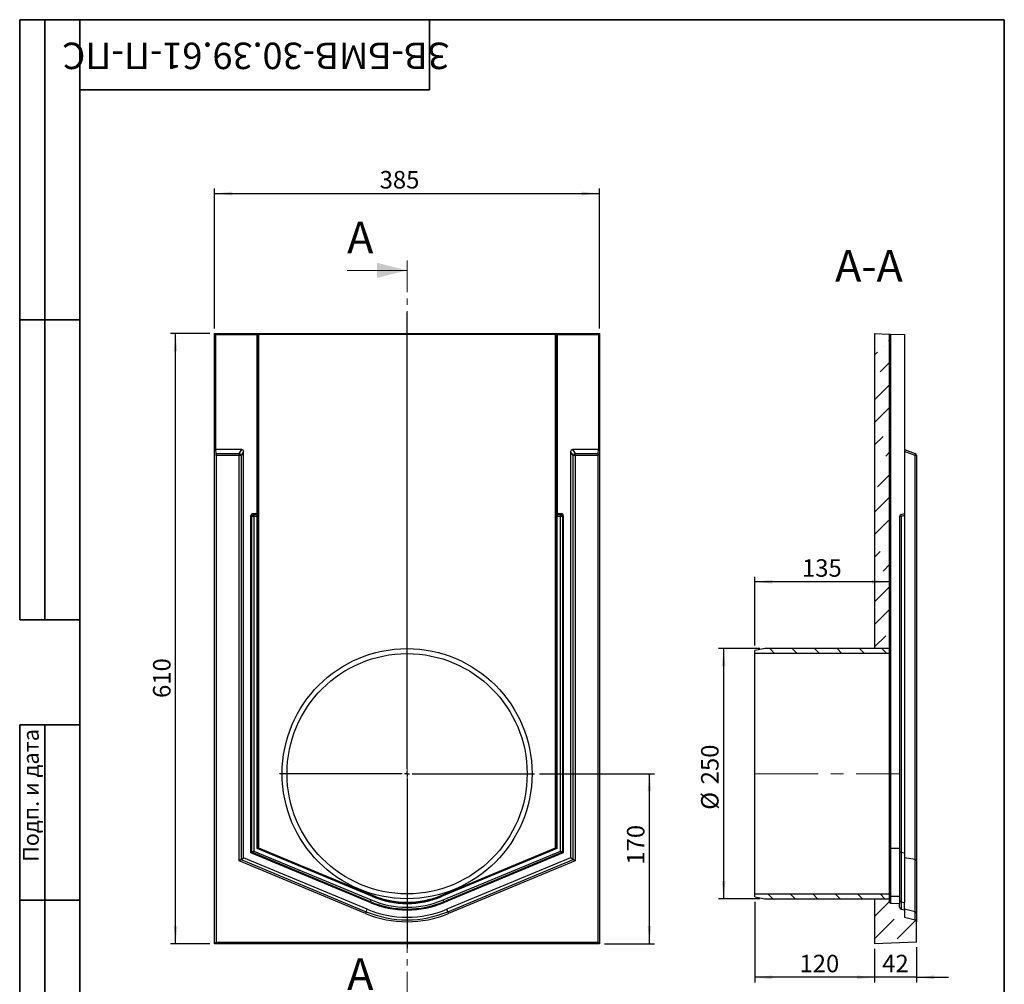
# Model space of a CAD drawing. Units: millimetres. Extents: x 8 to 251, y 1 to 291.
# Drawn here: x 8 to 205, y 98 to 291 of the extents above; entities that cross this region are included whole.
import ezdxf

# ---------------------------------------------------------------- set-up
doc = ezdxf.new("R2010")
doc.units = ezdxf.units.MM
doc.linetypes.add('CENTER', pattern=[10.16, 6.35, -1.27, 1.27, -1.27])
doc.linetypes.add('CENTERX2', pattern=[20.32, 12.7, -2.54, 2.54, -2.54])
doc.layers.add('FORMAT', color=7, linetype='Continuous')
doc.styles.add('SLDTEXTSTYLE0', font='TXT', dxfattribs={"width": 0.7, "bigfont": 'bigfont'})
doc.styles.add('SLDTEXTSTYLE1', font='TXT', dxfattribs={"width": 0.7})
doc.styles.add('SLDTEXTSTYLE2', font='TXT', dxfattribs={"width": 0.75, "bigfont": 'bigfont'})
doc.dimstyles.new('SLDDIMSTYLE0', dxfattribs={"dimtxt": 3.5, "dimasz": 3.556, "dimexe": 0, "dimexo": 0.0625, "dimgap": 0.875, "dimtad": 1, "dimlfac": 5, "dimrnd": 1e-09, "dimzin": 12, "dimdsep": 46, "dimtxsty": 'SLDTEXTSTYLE1', "dimsah": 1, "dimcen": 0.09, "dimadec": 0, "dimazin": 3, "dimtfac": 1, "dimtofl": 0, "dimtmove": 0, "dimatfit": 3, "dimfxl": 0, "dimfrac": 2, "dimtolj": 1, "dimtzin": 12, "dimarcsym": 0})
doc.dimstyles.new('SLDDIMSTYLE1', dxfattribs={"dimtxt": 3.5, "dimasz": 3.556, "dimexe": 0, "dimexo": 0.0625, "dimgap": 0.875, "dimtad": 1, "dimlfac": 5, "dimrnd": 1e-09, "dimzin": 12, "dimdsep": 46, "dimtxsty": 'SLDTEXTSTYLE1', "dimsah": 1, "dimcen": 0.09, "dimadec": 0, "dimazin": 3, "dimtfac": 1, "dimtmove": 0, "dimatfit": 0, "dimfxl": 0, "dimfrac": 2, "dimtolj": 1, "dimtzin": 12, "dimarcsym": 0})

# ---------------------------------------------------------------- blocks, each defined once
blk = doc.blocks.new('_D')
at = {"layer": 'FORMAT'}
for p, q in [((46.01, 228.24), (38.19, 228.24)), ((39.19, 106.24), (39.19, 228.24)), ((46.01, 106.24), (38.19, 106.24))]:
    blk.add_line(p, q, dxfattribs=at)
for points in [[(39.19, 228.24), (38.81, 224.68), (39.57, 224.68)], [(39.19, 106.24), (39.57, 109.79), (38.81, 109.79)]]:
    blk.add_solid(points, dxfattribs=at)
at = {"layer": 'FORMAT', "insert": (34.68, 155.38), "char_height": 3.5, "attachment_point": 1, "rotation": 90, "style": 'SLDTEXTSTYLE1'}
blk.add_mtext('610', dxfattribs=at)
blk = doc.blocks.new('_D_1')
at = {"layer": 'FORMAT'}
for p, q in [((47.01, 229.24), (47.01, 257.24)), ((47.01, 256.24), (124.01, 256.24)), ((124.01, 229.24), (124.01, 257.24))]:
    blk.add_line(p, q, dxfattribs=at)
for points in [[(47.01, 256.24), (50.57, 255.86), (50.57, 256.62)], [(124.01, 256.24), (120.45, 256.62), (120.45, 255.86)]]:
    blk.add_solid(points, dxfattribs=at)
at = {"layer": 'FORMAT', "insert": (80.02, 260.75), "char_height": 3.5, "attachment_point": 1, "style": 'SLDTEXTSTYLE1'}
blk.add_mtext('385', dxfattribs=at)
blk = doc.blocks.new('_D_2')
at = {"layer": 'FORMAT'}
for p, q in [((112.01, 140.24), (135.01, 140.24)), ((134.01, 106.24), (134.01, 140.24)), ((125.01, 106.24), (135.01, 106.24))]:
    blk.add_line(p, q, dxfattribs=at)
for points in [[(134.01, 140.24), (133.63, 136.68), (134.39, 136.68)], [(134.01, 106.24), (134.39, 109.79), (133.63, 109.79)]]:
    blk.add_solid(points, dxfattribs=at)
at = {"layer": 'FORMAT', "insert": (129.5, 122.05), "char_height": 3.5, "attachment_point": 1, "rotation": 90, "style": 'SLDTEXTSTYLE1'}
blk.add_mtext('170', dxfattribs=at)
blk = doc.blocks.new('SW_CENTERMARKSYMBOL_0')
at = {"layer": 'FORMAT', "color": 0}
for p, q in [((0, 1), (0, 92.24)), ((-1, 0), (-25.5, 0)), ((0, 0), (-0.5, 0)), ((0, 0), (0, 0.5)), ((0, 0), (0, -0.5)), ((0, 0), (0.5, 0)), ((1, 0), (25.5, 0)), ((0, -1), (0, -34.87))]:
    blk.add_line(p, q, dxfattribs=at)
blk = doc.blocks.new('_D_3')
at = {"layer": 'FORMAT'}
for p, q in [((156.06, 165.24), (147.84, 165.24)), ((148.84, 165.24), (148.84, 115.24)), ((156.06, 115.24), (147.84, 115.24))]:
    blk.add_line(p, q, dxfattribs=at)
for points in [[(148.84, 165.24), (148.46, 161.68), (149.22, 161.68)], [(148.84, 115.24), (149.22, 118.79), (148.46, 118.79)]]:
    blk.add_solid(points, dxfattribs=at)
at = {"layer": 'FORMAT', "char_height": 3.5, "attachment_point": 1, "rotation": 90, "style": 'SLDTEXTSTYLE1'}
for s, insert in [('250', (144.33, 138.11)), ('%%c', (144.33, 133.03))]:
    blk.add_mtext(s, dxfattribs=dict(at, insert=insert))
blk = doc.blocks.new('_D_4')
at = {"layer": 'FORMAT'}
for p, q in [((155.06, 165.84), (155.06, 179.61)), ((182.06, 178.61), (155.06, 178.61))]:
    blk.add_line(p, q, dxfattribs=at)
for points in [[(155.06, 178.61), (158.62, 178.23), (158.62, 178.99)], [(182.06, 178.61), (178.5, 178.99), (178.5, 178.23)]]:
    blk.add_solid(points, dxfattribs=at)
at = {"layer": 'FORMAT', "insert": (164.52, 183.12), "char_height": 3.5, "attachment_point": 1, "style": 'SLDTEXTSTYLE1'}
blk.add_mtext('135', dxfattribs=at)
blk = doc.blocks.new('_D_5')
at = {"layer": 'FORMAT'}
for p, q in [((155.06, 114.64), (155.06, 98.52)), ((179.06, 105.24), (179.06, 98.52)), ((179.06, 99.52), (155.06, 99.52))]:
    blk.add_line(p, q, dxfattribs=at)
for points in [[(155.06, 99.52), (158.62, 99.14), (158.62, 99.9)], [(179.06, 99.52), (175.5, 99.9), (175.5, 99.14)]]:
    blk.add_solid(points, dxfattribs=at)
at = {"layer": 'FORMAT', "insert": (164.02, 104.03), "char_height": 3.5, "attachment_point": 1, "style": 'SLDTEXTSTYLE1'}
blk.add_mtext('120', dxfattribs=at)
blk = doc.blocks.new('_D_6')
at = {"layer": 'FORMAT'}
for p, q in [((179.06, 105.24), (179.06, 98.52)), ((187.46, 105.53), (187.46, 98.52)), ((179.06, 99.52), (172.71, 99.52)), ((187.46, 99.52), (179.06, 99.52)), ((187.46, 99.52), (193.81, 99.52))]:
    blk.add_line(p, q, dxfattribs=at)
for points in [[(179.06, 99.52), (175.5, 99.9), (175.5, 99.14)], [(187.46, 99.52), (191.02, 99.14), (191.02, 99.9)]]:
    blk.add_solid(points, dxfattribs=at)
at = {"layer": 'FORMAT', "insert": (180.57, 104.03), "char_height": 3.5, "attachment_point": 1, "style": 'SLDTEXTSTYLE1'}
blk.add_mtext('42', dxfattribs=at)

msp = doc.modelspace()

# ---------------------------------------------------------------- hatches: boundary and pattern name
at = {"linetype": 'Continuous', "lineweight": 18}
h = msp.add_hatch(dxfattribs=at)
h.set_pattern_fill('ANSI36', style=0)
h.paths.add_polyline_path([(182.0606, 228.1331), (179.0606, 228.2379), (179.0606, 165.2379), (182.0606, 165.2379)], flags=0)
h = msp.add_hatch(dxfattribs=at)
h.set_pattern_fill('ANSI31', angle=90, style=0)
h.paths.add_polyline_path([(155.0606, 164.2579), (182.0606, 164.2579), (182.0606, 165.2379), (157.0606, 165.2379), (155.0606, 164.8379)], flags=0)
h = msp.add_hatch(dxfattribs=at)
h.set_pattern_fill('ANSI31', angle=90, style=0)
h.paths.add_polyline_path([(157.0606, 115.2379), (182.0606, 115.2379), (182.0606, 116.2179), (155.0606, 116.2179), (155.0606, 115.6379)], flags=0)
h = msp.add_hatch(dxfattribs=at)
h.set_pattern_fill('ANSI36', style=0)
edge = h.paths.add_edge_path(flags=0)
edge.add_line((185.0606, 112.9886), (184.3638, 113.1623))
edge.add_arc((184.4606, 113.5504), 0.4, 180, 256, ccw=False)
edge.add_line((184.0606, 113.5504), (184.0606, 114.2728))
edge.add_line((184.0606, 114.2728), (182.2536, 114.3359))
edge.add_arc((182.2606, 114.5358), 0.2, 180, 268, ccw=False)
edge.add_line((182.0606, 114.5358), (182.0606, 115.2379))
edge.add_line((182.0606, 115.2379), (179.0606, 115.2379))
edge.add_line((179.0606, 115.2379), (179.0606, 106.2379))
edge.add_line((179.0606, 106.2379), (187.4606, 106.5312))
edge.add_line((187.4606, 106.5312), (187.4606, 110.6254))
edge.add_arc((187.0606, 110.6254), 0.4, 0, 76)
edge.add_line((187.1573, 111.0135), (185.0606, 111.5363))
edge.add_line((185.0606, 111.5363), (185.0606, 112.9886))

# ---------------------------------------------------------------- linework, layer by layer
at = {"color": 7, "linetype": 'CENTER', "lineweight": 18}
msp.add_line((85.51, 242.8779), (85.51, 91.5979), dxfattribs=at)
at = {"color": 7, "linetype": 'Continuous', "lineweight": 18}
msp.add_line((73.51, 240.8779), (85.51, 240.8779), dxfattribs=at)
at = {"color": 7, "linetype": 'Continuous', "lineweight": 25}
for p, q in [((47.01, 106.2379), (47.01, 228.2379)), ((47.01, 228.2379), (47.2195, 228.0284)), ((47.01, 228.2379), (124.01, 228.2379)), ((47.2195, 205.0379), (47.2195, 228.0284)), ((47.2195, 228.0284), (55.51, 228.0284)), ((55.608, 228.1264), (55.51, 228.0284)), ((55.51, 192.2379), (55.51, 228.0284)), ((55.608, 125.3032), (55.608, 228.1264)), ((55.8079, 228.1331), (115.2121, 228.1331)), ((55.8079, 228.1331), (55.8079, 125.4365)), ((115.2121, 125.4365), (115.2121, 228.1331)), ((115.412, 228.1264), (115.412, 125.3032)), ((115.412, 228.1264), (115.51, 228.0284)), ((115.51, 228.0284), (115.51, 192.2379)), ((115.51, 228.0284), (123.8005, 228.0284)), ((124.01, 228.2379), (123.8005, 228.0284)), ((123.8005, 228.0284), (123.8005, 205.0379)), ((124.01, 228.2379), (124.01, 106.2379)), ((179.0606, 228.2379), (179.0606, 165.2379)), ((179.0606, 228.2379), (182.0606, 228.1331)), ((182.0606, 165.2379), (182.0606, 228.1331)), ((182.0606, 228.1331), (182.2536, 228.1264)), ((182.2536, 228.1264), (182.2536, 125.3032)), ((182.2536, 228.1264), (185.0606, 228.0284)), ((185.0606, 228.0284), (185.0606, 192.2379)), ((47.2941, 204.2602), (47.2195, 205.0379)), ((52.4303, 205.0379), (47.2195, 205.0379)), ((51.8975, 204.2602), (52.4303, 205.0379)), ((118.5898, 205.0379), (119.1225, 204.2602)), ((123.8005, 205.0379), (118.5898, 205.0379)), ((123.7259, 204.2602), (123.8005, 205.0379)), ((185.0606, 205.0379), (187.1974, 204.2602)), ((47.2941, 204.2602), (51.8975, 204.2602)), ((47.3033, 203.8843), (47.3033, 106.5312)), ((51.8975, 203.8843), (47.3033, 203.8843)), ((51.8975, 204.2602), (51.8975, 203.8843)), ((51.8975, 122.8296), (51.8975, 203.8843)), ((52.2856, 203.8843), (51.8975, 203.8843)), ((52.8084, 204.6474), (52.2856, 203.8843)), ((52.2856, 203.8843), (52.2856, 123.0883)), ((52.8084, 123.4368), (52.8084, 204.6474)), ((118.7344, 203.8843), (118.2116, 204.6474)), ((118.2116, 204.6474), (118.2116, 123.4368)), ((119.1225, 203.8843), (118.7344, 203.8843)), ((118.7344, 123.0883), (118.7344, 203.8843)), ((119.1225, 203.8843), (119.1225, 204.2602)), ((119.1225, 204.2602), (123.7259, 204.2602)), ((119.1225, 203.8843), (119.1225, 122.8296)), ((123.7167, 203.8843), (119.1225, 203.8843)), ((123.7167, 106.5312), (123.7167, 203.8843)), ((187.1573, 203.8843), (185.0606, 204.6474)), ((187.1573, 123.0883), (187.1573, 203.8843)), ((187.4606, 203.8843), (187.1573, 203.8843)), ((187.4606, 203.8843), (187.4606, 122.8296)), ((54.2607, 124.405), (54.2607, 191.8498)), ((54.4344, 191.6761), (54.2607, 191.8498)), ((54.4344, 124.5208), (54.4344, 191.6761)), ((54.8225, 191.6761), (54.4344, 191.6761)), ((54.6488, 192.2379), (54.8225, 192.0642)), ((54.6488, 192.2379), (55.51, 192.2379)), ((54.8225, 192.0642), (55.5343, 192.0642)), ((54.8225, 191.6761), (54.8225, 192.0642)), ((55.5449, 191.6761), (54.8225, 191.6761)), ((54.8225, 191.6761), (54.8225, 124.7796)), ((55.5343, 192.0642), (55.51, 192.2379)), ((55.5449, 125.2612), (55.5449, 191.6761)), ((115.4751, 191.6761), (115.4751, 125.2612)), ((116.1975, 191.6761), (115.4751, 191.6761)), ((115.4857, 192.0642), (115.51, 192.2379)), ((115.4857, 192.0642), (116.1975, 192.0642)), ((115.51, 192.2379), (116.3712, 192.2379)), ((116.1975, 192.0642), (116.3712, 192.2379)), ((116.1975, 192.0642), (116.1975, 191.6761)), ((116.1975, 124.7796), (116.1975, 191.6761)), ((116.5856, 191.6761), (116.1975, 191.6761)), ((116.7593, 191.8498), (116.5856, 191.6761)), ((116.5856, 191.6761), (116.5856, 124.5208)), ((116.7593, 191.8498), (116.7593, 124.405)), ((184.0606, 191.6761), (184.0606, 125.2612)), ((184.3638, 191.6761), (184.0606, 191.6761)), ((184.3638, 192.0642), (185.0606, 192.2379)), ((185.0606, 191.8498), (184.3638, 191.6761)), ((184.3638, 191.6761), (184.3638, 124.5208)), ((185.0606, 192.2379), (185.0606, 191.8498)), ((185.0606, 191.8498), (185.0606, 124.405)), ((157.0606, 165.2379), (155.0606, 164.8379)), ((155.0606, 164.2579), (155.0606, 164.8379)), ((182.0606, 164.2579), (155.0606, 164.2579)), ((155.0606, 116.2179), (155.0606, 164.2579)), ((182.0606, 165.2379), (157.0606, 165.2379)), ((182.0606, 165.2379), (179.0606, 165.2379)), ((182.0606, 164.2579), (182.0606, 165.2379)), ((182.0606, 116.2179), (182.0606, 164.2579)), ((54.4344, 124.5208), (54.2607, 124.405)), ((78.1064, 114.4693), (54.2607, 124.405)), ((54.8225, 124.7796), (54.4344, 124.5208)), ((78.1732, 114.6296), (54.4344, 124.5208)), ((54.8225, 124.7796), (78.3225, 114.9879)), ((55.5449, 125.2612), (55.608, 125.3032)), ((78.6004, 115.6547), (55.5449, 125.2612)), ((55.8079, 125.4365), (55.608, 125.3032)), ((78.6246, 115.713), (55.608, 125.3032)), ((55.8079, 125.4365), (78.7015, 115.8975)), ((92.3185, 115.8975), (115.2121, 125.4365)), ((115.412, 125.3032), (92.3954, 115.713)), ((115.4751, 125.2612), (92.4196, 115.6547)), ((92.6975, 114.9879), (116.1975, 124.7796)), ((116.5856, 124.5208), (92.8468, 114.6296)), ((116.7593, 124.405), (92.9136, 114.4693)), ((115.412, 125.3032), (115.2121, 125.4365)), ((115.4751, 125.2612), (115.412, 125.3032)), ((116.5856, 124.5208), (116.1975, 124.7796)), ((116.5856, 124.5208), (116.7593, 124.405)), ((182.2536, 125.3032), (182.2536, 115.713)), ((184.0606, 125.2612), (182.2536, 125.3032)), ((184.0606, 125.2612), (184.0606, 115.6547)), ((184.3638, 124.5208), (184.3638, 114.6296)), ((184.3638, 124.5208), (185.0606, 124.405)), ((185.0606, 124.405), (185.0606, 114.4693)), ((52.2856, 123.0883), (51.8975, 122.8296)), ((77.1975, 112.2879), (51.8975, 122.8296)), ((52.2856, 123.0883), (52.8084, 123.4368)), ((52.2856, 123.0883), (77.3468, 112.6461)), ((77.5478, 113.1287), (52.8084, 123.4368)), ((118.2116, 123.4368), (93.4722, 113.1287)), ((93.6732, 112.6461), (118.7344, 123.0883)), ((119.1225, 122.8296), (93.8225, 112.2879)), ((118.7344, 123.0883), (118.2116, 123.4368)), ((119.1225, 122.8296), (118.7344, 123.0883)), ((187.1573, 123.0883), (185.0606, 123.4368)), ((187.1573, 112.6461), (187.1573, 123.0883)), ((187.4606, 122.8296), (187.4606, 112.2879)), ((78.1732, 114.6296), (78.1064, 114.4693)), ((78.1732, 114.6296), (78.3225, 114.9879)), ((78.6004, 115.6547), (78.6246, 115.713)), ((78.7015, 115.8975), (78.6246, 115.713)), ((92.3185, 115.8975), (92.3954, 115.713)), ((92.4196, 115.6547), (92.3954, 115.713)), ((92.8468, 114.6296), (92.6975, 114.9879)), ((92.8468, 114.6296), (92.9136, 114.4693)), ((155.0606, 116.2179), (182.0606, 116.2179)), ((155.0606, 115.6379), (155.0606, 116.2179)), ((155.0606, 115.6379), (157.0606, 115.2379)), ((157.0606, 115.2379), (182.0606, 115.2379)), ((179.0606, 115.2379), (179.0606, 106.2379)), ((179.0606, 115.2379), (182.0606, 115.2379)), ((182.0606, 115.2379), (182.0606, 116.2179)), ((182.0606, 114.5358), (182.0606, 115.2379)), ((182.2536, 115.713), (182.2536, 114.3359)), ((184.0606, 115.6547), (182.2536, 115.713)), ((182.2536, 114.3359), (184.0606, 114.2728)), ((184.0606, 115.6547), (184.0606, 114.2728)), ((184.0606, 113.5504), (184.0606, 114.2728)), ((184.3638, 114.6296), (184.3638, 113.1623)), ((184.3638, 114.6296), (185.0606, 114.4693)), ((185.0606, 112.9886), (185.0606, 114.4693)), ((77.3468, 112.6461), (77.1975, 112.2879)), ((77.3468, 112.6461), (77.5478, 113.1287)), ((93.6732, 112.6461), (93.4722, 113.1287)), ((93.6732, 112.6461), (93.8225, 112.2879)), ((184.3638, 113.1623), (185.0606, 112.9886)), ((187.1573, 112.6461), (185.0606, 113.1287)), ((185.0606, 112.9886), (185.0606, 111.5363)), ((187.1573, 111.0135), (187.1573, 112.6461)), ((185.0606, 111.5363), (187.1573, 111.0135)), ((187.4606, 112.2879), (187.4606, 110.6254)), ((187.4606, 106.5312), (187.4606, 110.6254)), ((47.01, 106.2379), (47.3033, 106.5312)), ((47.3033, 106.5312), (123.7167, 106.5312)), ((124.01, 106.2379), (123.7167, 106.5312)), ((187.4606, 106.5312), (179.0606, 106.2379)), ((124.01, 106.2379), (47.01, 106.2379))]:
    msp.add_line(p, q, dxfattribs=at)
for radius in [25, 24.02]:
    msp.add_circle((85.51, 140.2379), radius, dxfattribs=at)
for centre, radius, start, end in [((51.8645, 203.8378), 0.4236, 6.295661, 85.540244), ((119.1555, 203.8378), 0.4236, 94.459756, 173.704339), ((186.752, 204.1175), 0.4676, 330.079785, 17.759513), ((187.0606, 203.8843), 0.4, 0, 70), ((54.8504, 191.6482), 0.4169, 93.83229, 176.16771), ((116.1696, 191.6482), 0.4169, 3.83229, 86.16771), ((184.4606, 191.6761), 0.4, 104, 180), ((184.7938, 191.8701), 0.4718, 155.712965, 204.287035), ((85.51, 132.2379), 19.2493, 247.380135, 292.619865), ((85.51, 132.2379), 19.0756, 247.380135, 292.619865), ((85.51, 132.2379), 18.6875, 247.380135, 292.619865), ((85.51, 132.2379), 17.9651, 247.380135, 292.619865), ((85.51, 132.2379), 17.902, 247.380135, 292.619865), ((85.51, 132.2379), 17.7021, 247.380135, 292.619865), ((182.2526, 115.9051), 0.1921, 182.278276, 270.30655), ((182.2606, 114.5358), 0.2, 180, 268), ((184.4368, 114.9989), 0.3764, 181.667141, 258.821528), ((85.51, 132.2379), 21.2244, 247.380135, 292.619865), ((85.51, 132.2379), 20.7016, 247.380135, 292.619865), ((184.4606, 113.5504), 0.4, 180, 256), ((187.0844, 112.2769), 0.3764, 1.667141, 78.821528), ((85.51, 132.2379), 21.6125, 247.380135, 292.619865), ((187.0606, 110.6254), 0.4, 0, 76)]:
    msp.add_arc(centre, radius, start, end, dxfattribs=at)
for centre, major_axis, ratio, start_param, end_param in [((55.8079, 228.1261), (0.2, 0), 0.03492077, 1.57079633, 3.10668607), ((115.2121, 228.1261), (0.2, 0), 0.03492077, 0.03490659, 1.57079633), ((52.3961, 204.6122), (0.2471, 0.3607), 0.914917, 5.35507487, 6.84303433), ((118.6239, 204.6122), (-0.2471, 0.3607), 0.914917, 5.72333628, 7.21129574), ((47.2894, 203.8843), (0, 0.4), 0.03492077, 4.71238898, 5.93411946), ((123.7306, 203.8843), (0, 0.4), 0.03492077, 0.34906585, 1.57079633), ((54.6729, 191.8257), (0.2999, -0.2999), 0.94309037, 2.38547432, 3.89771098), ((55.531, 191.6761), (0, 0.4), 0.03492077, 4.71238898, 6.03883921), ((115.4891, 191.6761), (0, 0.4), 0.03492077, 0.2443461, 1.57079633), ((116.3471, 191.8257), (-0.2999, -0.2999), 0.94309037, 2.38547432, 3.89771098), ((182.2606, 125.4365), (0.2, 0), 0.66666667, 3.14159265, 4.6774824), ((184.4606, 124.7796), (0.4, 0), 0.66666667, 3.14159265, 4.46804289), ((187.0606, 122.8296), (0.4, 0), 0.66666667, 0, 1.32645023)]:
    msp.add_ellipse(centre, major_axis=major_axis, ratio=ratio, start_param=start_param, end_param=end_param, dxfattribs=at)
at = {"color": 7, "linetype": 'Continuous', "lineweight": 18}
msp.add_solid([(85.51, 240.8779), (79.51, 242.3779), (79.51, 239.3779)], dxfattribs=at)
at = {"layer": 'FORMAT', "color": 7, "lineweight": 35}
for p, q in [((20, 291), (8, 291)), ((8, 291), (8, 171)), ((13, 171), (13, 291)), ((20, 291), (205, 291)), ((20, 291), (20, 5)), ((90, 290.9776), (90, 276.9776)), ((205, 291), (205, 5)), ((90, 276.9776), (20, 276.9776)), ((20, 231), (8, 231)), ((8, 171), (20, 171)), ((8, 5), (8, 149.9776)), ((8, 149.9776), (20, 149.9776)), ((13, 5), (13, 149.9776)), ((8, 114.9776), (20, 114.9776))]:
    msp.add_line(p, q, dxfattribs=at)
at = {"layer": 'FORMAT', "linetype": 'CENTERX2', "lineweight": 18}
msp.add_line((155.0606, 140.2379), (184.0606, 140.2379), dxfattribs=at)

# ---------------------------------------------------------------- block references
at = {"layer": 'FORMAT'}
msp.add_blockref('SW_CENTERMARKSYMBOL_0', (85.51, 140.2379), dxfattribs=at)

# ---------------------------------------------------------------- texts
at = {"color": 7, "linetype": 'Continuous', "char_height": 6.35, "attachment_point": 1, "style": 'SLDTEXTSTYLE0'}
for insert in [(73.51, 250.6167), (73.51, 103.3367)]:
    msp.add_mtext('А', dxfattribs=dict(at, insert=insert))
at = {"layer": 'FORMAT', "color": 7, "style": 'SLDTEXTSTYLE0'}
for s, insert, char_height, attachment_point, rotation in [('ЗВ-БМВ-30.39.61-П-ПС', (55.3271, 281.1255), 5.291667, 2, 180), ('Подп. и дата', (8.6529, 122.6121), 3.175, 1, 90)]:
    msp.add_mtext(s, dxfattribs=dict(at, insert=insert, char_height=char_height, attachment_point=attachment_point, rotation=rotation))
at = {"layer": 'FORMAT', "insert": (177.9169, 244.9539), "char_height": 6.35, "attachment_point": 2, "style": 'SLDTEXTSTYLE2'}
msp.add_mtext('А-А', dxfattribs=at)

# ---------------------------------------------------------------- dimensions: what is measured, and where the dimension line sits
at = {"layer": 'FORMAT'}
for base, p1, p2, dimstyle, picture, middle in [((124.01, 256.2379), (47.01, 228.2379), (124.01, 228.2379), 'SLDDIMSTYLE0', '_D_1', (83.1275, 256.2379)), ((155.0606, 178.609), (182.0606, 165.2379), (155.0606, 164.8379), 'SLDDIMSTYLE0', '_D_4', (167.2558, 178.609)), ((155.0606, 99.5189), (179.0606, 106.2379), (155.0606, 115.6379), 'SLDDIMSTYLE0', '_D_5', (167.0119, 99.5189)), ((179.0606, 99.5189), (187.4606, 106.5312), (179.0606, 106.2379), 'SLDDIMSTYLE1', '_D_6', (182.8075, 99.5189))]:
    dim = msp.add_linear_dim(base=base, p1=p1, p2=p2, dimstyle=dimstyle, dxfattribs=at)
    dim.commit()
    dim.dimension.update_dxf_attribs({"geometry": picture, "text_midpoint": middle, "dimtype": 160})
for base, p1, p2, picture, middle in [((39.1915, 228.2379), (47.01, 106.2379), (47.01, 228.2379), '_D', (39.1915, 158.3629)), ((134.01, 140.2379), (124.01, 106.2379), (111.01, 140.2379), '_D_2', (134.01, 125.0388))]:
    dim = msp.add_linear_dim(base=base, p1=p1, p2=p2, angle=90, dimstyle='SLDDIMSTYLE0', dxfattribs=at)
    dim.commit()
    dim.dimension.update_dxf_attribs({"geometry": picture, "text_midpoint": middle, "dimtype": 160})
dim = msp.add_linear_dim(base=(148.8423, 115.2379), p1=(157.0606, 165.2379), p2=(157.0606, 115.2379), angle=90, text='%%c<>', dimstyle='SLDDIMSTYLE0', dxfattribs=at)
dim.commit()
dim.dimension.update_dxf_attribs({"geometry": '_D_3', "text_midpoint": (148.8423, 138.8076), "dimtype": 160})

doc.saveas('drawing.dxf')
